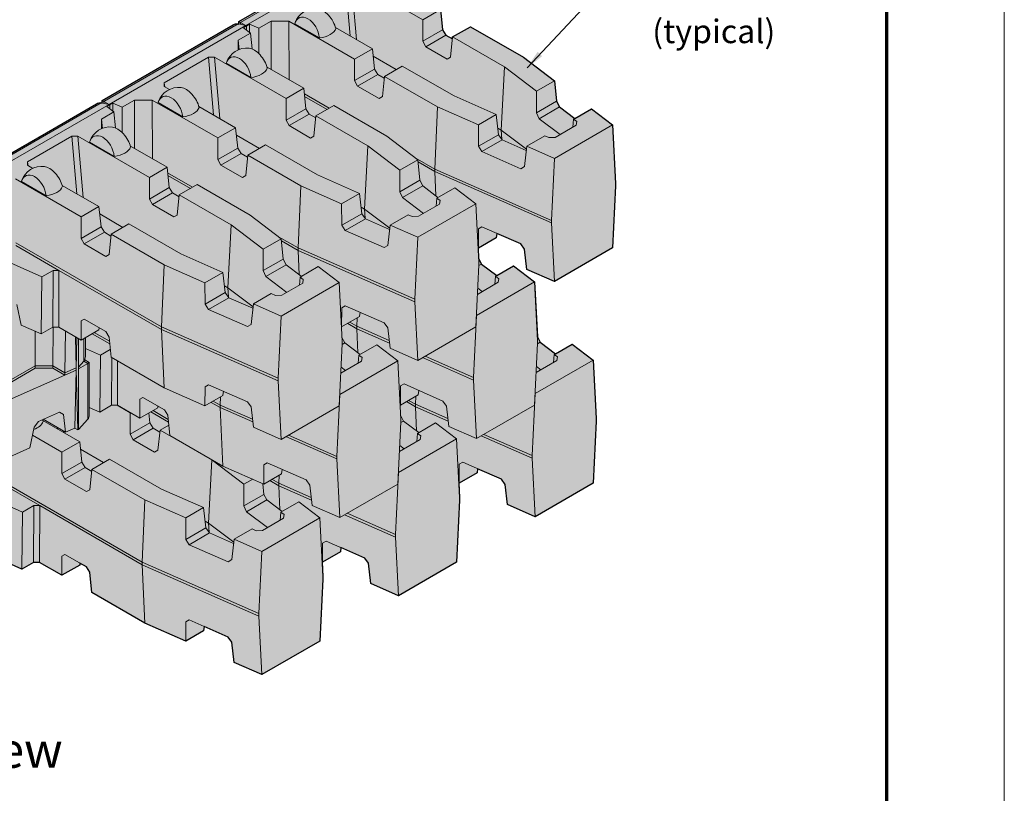
# Model space of a CAD drawing. Units: inches. Extents: x 2662 to 3642, y 9 to 625.
# Drawn here: x 3407 to 3642, y 347 to 532 of the extents above; entities that cross this region are included whole.
import ezdxf

# ---------------------------------------------------------------- set-up
doc = ezdxf.new("R2010")
doc.units = ezdxf.units.IN
doc.header["$MEASUREMENT"] = 0
doc.layers.add('Notes', color=7, linetype='Continuous', lineweight=20)
doc.layers.add('RR Block', color=7, linetype='Continuous', lineweight=20)
doc.layers.add('Page Boundary', color=4, linetype='Continuous', plot=False)
doc.layers.add('Shading Boundary', color=1, linetype='Continuous', plot=False)
doc.layers.add('Shading', color=7, linetype='Continuous')
doc.layers.add('Titleblock', color=7, linetype='Continuous')
doc.styles.add('Arial', font='arial.ttf')
doc.styles.get("Standard").update_dxf_attribs({"font": 'arial.ttf'})
doc.dimstyles.get("Standard").update_dxf_attribs({"dimtxt": 0.18, "dimasz": 0.18, "dimexe": 0.18, "dimexo": 0.0625, "dimgap": 0.09, "dimtad": 0, "dimtih": 1, "dimtoh": 1, "dimdec": 4, "dimzin": 0, "dimdsep": 46, "dimtxsty": 'Standard', "dimcen": 0.09, "dimadec": 0, "dimazin": 0, "dimtfac": 1, "dimtdec": 4, "dimtofl": 0, "dimtmove": 0, "dimatfit": 3, "dimfxl": 1, "dimtolj": 1, "dimtzin": 0, "dimarcsym": 0})

msp = doc.modelspace()

# ---------------------------------------------------------------- hatches: boundary and pattern name
at = {"layer": 'Shading', "true_color": 0xc5c7c9}
h = msp.add_hatch(color=9, dxfattribs=at)
edge = h.paths.add_edge_path()
edge.add_line((3249.49, 515.15), (3254.52, 518.96))
edge.add_line((3254.52, 518.96), (3258.52, 516.65))
edge.add_line((3258.52, 516.65), (3262.16, 519.42))
edge.add_line((3262.16, 519.42), (3262.86, 520.76))
edge.add_line((3262.86, 520.76), (3263.32, 525.63))
edge.add_line((3263.32, 525.63), (3270.74, 531.25))
edge.add_line((3270.74, 531.25), (3283.39, 538.56))
edge.add_line((3283.39, 538.56), (3287.63, 536.11))
edge.add_line((3287.63, 536.11), (3287.68, 535.64))
edge.add_line((3287.68, 535.64), (3289.24, 536.55))
edge.add_line((3289.24, 536.55), (3290.04, 537.83))
edge.add_line((3290.04, 537.83), (3290.53, 542.68))
edge.add_line((3290.53, 542.68), (3299.3, 547.75))
edge.add_arc((3306.16, 545.74), 7.15, 117.3342, 163.668, ccw=False)
edge.add_line((3302.88, 552.09), (3303.24, 555.89))
edge.add_line((3303.24, 555.89), (3304.17, 556.59))
edge.add_line((3304.17, 556.59), (3304.19, 557.56))
edge.add_line((3304.19, 557.56), (3304.37, 557.66))
edge.add_line((3304.37, 557.66), (3306.23, 558.07))
edge.add_arc((3306.48, 556.45), 1.64, 56.9909, 98.5608, ccw=False)
edge.add_line((3307.37, 557.83), (3338.63, 539.78))
edge.add_line((3338.63, 539.78), (3338.63, 539.2))
edge.add_line((3338.63, 539.2), (3338.85, 539.24))
edge.add_arc((3339.09, 537.62), 1.64, 56.9909, 98.5608, ccw=False)
edge.add_line((3339.99, 539), (3371.24, 520.95))
edge.add_line((3371.24, 520.95), (3371.24, 520.36))
edge.add_line((3371.24, 520.36), (3371.46, 520.41))
edge.add_arc((3371.71, 518.79), 1.64, 56.9909, 98.5608, ccw=False)
edge.add_line((3372.6, 520.17), (3403.86, 502.12))
edge.add_line((3403.86, 502.12), (3403.86, 499.53))
edge.add_line((3403.86, 499.53), (3425.3, 511.91))
edge.add_arc((3426.2, 510.54), 1.64, 81.4392, 123.0091, ccw=False)
edge.add_line((3426.44, 512.16), (3426.66, 512.11))
edge.add_line((3426.66, 512.11), (3426.66, 512.7))
edge.add_line((3426.66, 512.7), (3457.92, 530.74))
edge.add_arc((3458.81, 529.37), 1.64, 81.4392, 123.0091, ccw=False)
edge.add_line((3459.06, 530.99), (3459.28, 530.94))
edge.add_line((3459.28, 530.94), (3459.28, 531.53))
edge.add_line((3459.28, 531.53), (3490.53, 549.57))
edge.add_arc((3491.43, 548.2), 1.64, 81.4392, 123.0091, ccw=False)
edge.add_line((3491.67, 549.82), (3493.54, 549.41))
edge.add_line((3493.54, 549.41), (3493.72, 549.3))
edge.add_line((3493.72, 549.3), (3493.74, 548.33))
edge.add_line((3493.74, 548.33), (3494.66, 547.63))
edge.add_line((3494.66, 547.63), (3495.02, 543.83))
edge.add_arc((3491.74, 537.48), 7.15, 16.332, 62.6658, ccw=False)
edge.add_line((3498.6, 539.49), (3507.37, 534.43))
edge.add_line((3507.37, 534.43), (3507.87, 529.57))
edge.add_line((3507.87, 529.57), (3508.66, 528.29))
edge.add_line((3508.66, 528.29), (3510.23, 527.39))
edge.add_line((3510.23, 527.39), (3510.27, 527.85))
edge.add_line((3510.27, 527.85), (3514.52, 530.3))
edge.add_line((3514.52, 530.3), (3527.16, 523))
edge.add_line((3527.16, 523), (3534.58, 517.38))
edge.add_line((3534.58, 517.38), (3535.05, 512.5))
edge.add_line((3535.05, 512.5), (3535.74, 511.16))
edge.add_line((3535.74, 511.16), (3539.39, 508.4))
edge.add_line((3539.39, 508.4), (3543.38, 510.71))
edge.add_line((3543.38, 510.71), (3548.42, 506.89))
edge.add_line((3548.42, 506.89), (3549.13, 492.91))
edge.add_line((3549.13, 492.91), (3549.13, 492.3))
edge.add_line((3549.13, 492.3), (3548.42, 477.5))
edge.add_line((3548.42, 477.5), (3534.56, 469.5))
edge.add_line((3534.56, 469.5), (3527.95, 472.4))
edge.add_line((3527.95, 472.4), (3527.42, 477.24))
edge.add_line((3527.42, 477.24), (3526.52, 478.46))
edge.add_line((3526.52, 478.46), (3520.79, 480.98))
edge.add_line((3520.79, 480.98), (3520.68, 479.96))
edge.add_line((3520.68, 479.96), (3516.4, 477.48))
edge.add_line((3516.4, 477.48), (3516.34, 477.51))
edge.add_line((3516.34, 477.51), (3516.47, 474.96))
edge.add_line((3516.47, 474.96), (3517.13, 473.68))
edge.add_line((3517.13, 473.68), (3520.78, 470.92))
edge.add_line((3520.78, 470.92), (3524.78, 473.23))
edge.add_line((3524.78, 473.23), (3529.81, 469.41))
edge.add_line((3529.81, 469.41), (3530.48, 456.3))
edge.add_line((3530.48, 456.3), (3531.14, 455.03))
edge.add_line((3531.14, 455.03), (3534.79, 452.27))
edge.add_line((3534.79, 452.27), (3538.79, 454.57))
edge.add_line((3538.79, 454.57), (3543.82, 450.76))
edge.add_line((3543.82, 450.76), (3544.54, 436.78))
edge.add_line((3544.54, 436.78), (3544.54, 436.17))
edge.add_line((3544.54, 436.17), (3543.82, 421.36))
edge.add_line((3543.82, 421.36), (3529.96, 413.36))
edge.add_line((3529.96, 413.36), (3523.35, 416.27))
edge.add_line((3523.35, 416.27), (3522.82, 421.1))
edge.add_line((3522.82, 421.1), (3521.92, 422.33))
edge.add_line((3521.92, 422.33), (3516.2, 424.84))
edge.add_line((3516.2, 424.84), (3516.08, 423.82))
edge.add_line((3516.08, 423.82), (3511.8, 421.35))
edge.add_line((3511.8, 421.35), (3511.75, 421.37))
edge.add_line((3511.75, 421.37), (3511.92, 417.95))
edge.add_line((3511.92, 417.95), (3511.92, 417.34))
edge.add_line((3511.92, 417.34), (3511.21, 402.53))
edge.add_line((3511.21, 402.53), (3497.35, 394.53))
edge.add_line((3497.35, 394.53), (3490.74, 397.44))
edge.add_line((3490.74, 397.44), (3490.21, 402.27))
edge.add_line((3490.21, 402.27), (3489.31, 403.49))
edge.add_line((3489.31, 403.49), (3483.58, 406.01))
edge.add_line((3483.58, 406.01), (3483.47, 404.99))
edge.add_line((3483.47, 404.99), (3479.19, 402.52))
edge.add_line((3479.19, 402.52), (3479.13, 402.54))
edge.add_line((3479.13, 402.54), (3479.31, 399.12))
edge.add_line((3479.31, 399.12), (3479.31, 398.51))
edge.add_line((3479.31, 398.51), (3478.59, 383.7))
edge.add_line((3478.59, 383.7), (3464.73, 375.7))
edge.add_line((3464.73, 375.7), (3458.12, 378.61))
edge.add_line((3458.12, 378.61), (3457.59, 383.44))
edge.add_line((3457.59, 383.44), (3456.69, 384.66))
edge.add_line((3456.69, 384.66), (3450.97, 387.18))
edge.add_line((3450.97, 387.18), (3450.85, 386.16))
edge.add_line((3450.85, 386.16), (3446.57, 383.69))
edge.add_line((3446.57, 383.69), (3436.83, 387.97))
edge.add_line((3436.83, 387.97), (3424.19, 395.27))
edge.add_line((3424.19, 395.27), (3423.69, 400.13))
edge.add_line((3423.69, 400.13), (3422.89, 401.41))
edge.add_line((3422.89, 401.41), (3421.33, 402.31))
edge.add_line((3421.33, 402.31), (3421.28, 401.85))
edge.add_line((3421.28, 401.85), (3417.04, 399.4))
edge.add_line((3417.04, 399.4), (3411.69, 402.49))
edge.add_line((3411.69, 402.49), (3410.28, 402.49))
edge.add_line((3410.28, 402.49), (3407.49, 400.88))
edge.add_line((3407.49, 400.88), (3402.7, 402.99))
edge.add_line((3402.7, 402.99), (3401.69, 407.91))
edge.add_line((3401.69, 407.91), (3400.66, 409.31))
edge.add_line((3400.66, 409.31), (3399.5, 409.82))
edge.add_line((3399.5, 409.82), (3394.17, 406.74))
edge.add_line((3394.17, 406.74), (3391.99, 407.7))
edge.add_line((3391.99, 407.7), (3391.27, 407.28))
edge.add_line((3391.27, 407.28), (3391.1, 407.39))
edge.add_line((3391.1, 407.39), (3388.86, 409.82))
edge.add_line((3388.86, 409.82), (3388.51, 410.93))
edge.add_line((3388.51, 410.93), (3388.51, 412.97))
edge.add_line((3388.51, 412.97), (3385.82, 411.79))
edge.add_line((3385.82, 411.79), (3383.03, 413.39))
edge.add_line((3383.03, 413.39), (3381.62, 413.39))
edge.add_line((3381.62, 413.39), (3376.27, 410.31))
edge.add_line((3376.27, 410.31), (3372.03, 412.76))
edge.add_line((3372.03, 412.76), (3371.98, 413.22))
edge.add_line((3371.98, 413.22), (3370.41, 412.32))
edge.add_line((3370.41, 412.32), (3369.62, 411.04))
edge.add_line((3369.62, 411.04), (3369.12, 406.18))
edge.add_line((3369.12, 406.18), (3356.48, 398.88))
edge.add_line((3356.48, 398.88), (3346.74, 394.6))
edge.add_line((3346.74, 394.6), (3342.45, 397.07))
edge.add_line((3342.45, 397.07), (3342.34, 398.09))
edge.add_line((3342.34, 398.09), (3336.61, 395.57))
edge.add_line((3336.61, 395.57), (3335.72, 394.35))
edge.add_line((3335.72, 394.35), (3335.18, 389.52))
edge.add_line((3335.18, 389.52), (3328.57, 386.61))
edge.add_line((3328.57, 386.61), (3314.72, 394.61))
edge.add_line((3314.72, 394.61), (3314, 409.41))
edge.add_line((3314, 409.41), (3314, 410.03))
edge.add_line((3314, 410.03), (3314.18, 413.45))
edge.add_line((3314.18, 413.45), (3314.12, 413.43))
edge.add_line((3314.12, 413.43), (3309.84, 415.9))
edge.add_line((3309.84, 415.9), (3309.73, 416.92))
edge.add_line((3309.73, 416.92), (3304, 414.4))
edge.add_line((3304, 414.4), (3303.1, 413.18))
edge.add_line((3303.1, 413.18), (3302.57, 408.35))
edge.add_line((3302.57, 408.35), (3295.96, 405.44))
edge.add_line((3295.96, 405.44), (3282.1, 413.44))
edge.add_line((3282.1, 413.44), (3281.39, 428.24))
edge.add_line((3281.39, 428.24), (3281.39, 428.86))
edge.add_line((3281.39, 428.86), (3281.56, 432.28))
edge.add_line((3281.56, 432.28), (3281.51, 432.26))
edge.add_line((3281.51, 432.26), (3277.22, 434.73))
edge.add_line((3277.22, 434.73), (3277.11, 435.75))
edge.add_line((3277.11, 435.75), (3271.38, 433.23))
edge.add_line((3271.38, 433.23), (3270.49, 432.01))
edge.add_line((3270.49, 432.01), (3269.95, 427.18))
edge.add_line((3269.95, 427.18), (3263.34, 424.27))
edge.add_line((3263.34, 424.27), (3249.49, 432.27))
edge.add_line((3249.49, 432.27), (3248.77, 447.07))
edge.add_line((3248.77, 447.07), (3248.77, 447.69))
edge.add_line((3248.77, 447.69), (3249.49, 461.67))
edge.add_line((3249.49, 461.67), (3254.52, 465.48))
edge.add_line((3254.52, 465.48), (3258.52, 463.17))
edge.add_line((3258.52, 463.17), (3262.16, 465.94))
edge.add_line((3262.16, 465.94), (3262.86, 467.28))
edge.add_line((3262.86, 467.28), (3263.32, 472.15))
edge.add_line((3263.32, 472.15), (3268.18, 475.83))
edge.add_line((3268.18, 475.83), (3268.27, 477.56))
edge.add_line((3268.27, 477.56), (3273.3, 481.38))
edge.add_line((3273.3, 481.38), (3275.14, 480.32))
edge.add_line((3275.14, 480.32), (3281.47, 483.97))
edge.add_line((3281.47, 483.97), (3281.56, 485.76))
edge.add_line((3281.56, 485.76), (3281.51, 485.74))
edge.add_line((3281.51, 485.74), (3277.22, 488.21))
edge.add_line((3277.22, 488.21), (3277.11, 489.23))
edge.add_line((3277.11, 489.23), (3271.38, 486.71))
edge.add_line((3271.38, 486.71), (3270.49, 485.49))
edge.add_line((3270.49, 485.49), (3269.95, 480.66))
edge.add_line((3269.95, 480.66), (3263.34, 477.75))
edge.add_line((3263.34, 477.75), (3249.49, 485.75))
edge.add_line((3249.49, 485.75), (3248.77, 500.55))
edge.add_line((3248.77, 500.55), (3248.77, 501.17))
edge.add_line((3248.77, 501.17), (3249.49, 515.15))

# ---------------------------------------------------------------- linework, layer by layer
at = {"layer": 'Page Boundary', "color": 4, "lineweight": 0}
msp.add_lwpolyline([(3165.87, 9.36), (3641.89, 9.36), (3641.89, 625.38), (3165.87, 625.38)], close=True, dxfattribs=at)
at = {"layer": 'RR Block', "color": 0, "linetype": 'Continuous', "extrusion": (2.22045e-16, 0.816497, 0.57735)}
for p, q in [((3459.63, 531.32), (3491.67, 549.82)), ((3490.53, 549.57), (3459.28, 531.53)), ((3460.92, 530.58), (3493.54, 549.41)), ((3484.63, 541.84), (3485.81, 528.1)), ((3486.05, 541.84), (3503.13, 531.98)), ((3487.31, 527.23), (3486.05, 541.84)), ((3503.13, 531.98), (3507.37, 534.43)), ((3507.37, 534.43), (3507.87, 529.57)), ((3427.02, 512.49), (3459.06, 530.99)), ((3460.92, 530.58), (3459.06, 530.99)), ((3459.28, 531.53), (3459.63, 531.32)), ((3459.28, 531.53), (3459.28, 530.94)), ((3459.63, 530.86), (3459.63, 531.32)), ((3460.92, 530.58), (3459.63, 531.32)), ((3463.99, 529.93), (3466.95, 531.63)), ((3471.2, 531.63), (3466.95, 531.63)), ((3466.95, 531.63), (3466.99, 520.08)), ((3486.87, 522.59), (3471.2, 531.63)), ((3471.25, 517.62), (3471.2, 531.63)), ((3472.6, 531.02), (3478.49, 527.62)), ((3503.15, 526.85), (3503.13, 531.98)), ((3457.92, 530.74), (3426.66, 512.7)), ((3428.31, 511.74), (3460.92, 530.58)), ((3459.09, 527.1), (3462.05, 528.8)), ((3461.1, 530.47), (3460.39, 530.06)), ((3462.05, 528.8), (3460.39, 530.06)), ((3461.1, 530.47), (3460.92, 530.58)), ((3461.1, 530.47), (3460.92, 530.58)), ((3461.1, 530.47), (3461.81, 530.89)), ((3461.12, 529.5), (3461.1, 530.47)), ((3461.12, 529.5), (3461.1, 530.47)), ((3461.81, 530.89), (3461.77, 529.01)), ((3461.81, 530.89), (3463.99, 529.93)), ((3462.05, 528.8), (3462.41, 525)), ((3464.06, 523.85), (3463.99, 529.93)), ((3491.11, 525.04), (3482.34, 530.1)), ((3507.87, 529.57), (3503.15, 526.85)), ((3508.66, 528.29), (3507.87, 529.57)), ((3514.52, 530.3), (3510.27, 527.85)), ((3527.16, 523), (3514.52, 530.3)), ((3459.09, 527.1), (3459.09, 524.78)), ((3459.32, 524.88), (3459.09, 527.1)), ((3503.15, 526.85), (3503.86, 525.52)), ((3503.86, 525.52), (3508.66, 528.29)), ((3508.66, 528.29), (3510.23, 527.39)), ((3510.27, 527.85), (3509.78, 523.02)), ((3510.27, 527.85), (3522.64, 520.72)), ((3486.87, 522.59), (3491.11, 525.04)), ((3491.11, 525.04), (3491.6, 520.18)), ((3503.86, 525.52), (3508.98, 522.56)), ((3441.41, 516.89), (3452.01, 523.01)), ((3453.44, 523.01), (3452.01, 523.01)), ((3452.01, 523.01), (3453.2, 509.27)), ((3453.44, 523.01), (3470.51, 513.15)), ((3454.7, 508.4), (3453.44, 523.01)), ((3456.24, 521.58), (3462.14, 518.18)), ((3486.88, 517.46), (3486.87, 522.59)), ((3491.29, 523.28), (3496.82, 520.09)), ((3508.98, 522.56), (3509.78, 523.02)), ((3534.58, 517.38), (3527.16, 523)), ((3465.98, 520.66), (3474.76, 515.6)), ((3491.6, 520.18), (3486.88, 517.46)), ((3492.4, 518.9), (3491.6, 520.18)), ((3498.25, 520.91), (3494.01, 518.46)), ((3510.62, 513.78), (3498.25, 520.91)), ((3522.64, 520.72), (3521.86, 505.63)), ((3522.64, 520.72), (3530.3, 514.91)), ((3441.41, 516.89), (3441.42, 516.07)), ((3441.58, 515.97), (3441.41, 516.89)), ((3486.88, 517.46), (3487.59, 516.13)), ((3487.59, 516.13), (3492.4, 518.9)), ((3493.96, 518), (3492.4, 518.9)), ((3494.01, 518.46), (3493.52, 513.63)), ((3493.89, 518.04), (3493.97, 518.09)), ((3494.01, 518.46), (3506.66, 511.16)), ((3530.3, 514.91), (3534.58, 517.38)), ((3534.58, 517.38), (3535.05, 512.5)), ((3442.69, 515.33), (3441.42, 516.07)), ((3470.51, 513.15), (3474.76, 515.6)), ((3474.76, 515.6), (3475.25, 510.74)), ((3492.72, 513.17), (3487.59, 516.13)), ((3530.28, 509.75), (3530.3, 514.91)), ((3394.4, 493.66), (3426.44, 512.16)), ((3428.31, 511.74), (3426.44, 512.16)), ((3426.66, 512.7), (3427.02, 512.49)), ((3426.66, 512.7), (3426.66, 512.11)), ((3427.02, 512.03), (3427.02, 512.49)), ((3428.31, 511.74), (3427.02, 512.49)), ((3431.38, 511.1), (3434.34, 512.8)), ((3438.59, 512.8), (3434.34, 512.8)), ((3434.34, 512.8), (3434.38, 501.25)), ((3454.25, 503.76), (3438.59, 512.8)), ((3438.64, 498.79), (3438.59, 512.8)), ((3439.98, 512.19), (3445.87, 508.79)), ((3470.53, 508.02), (3470.51, 513.15)), ((3480.84, 510.86), (3474.89, 514.3)), ((3480.31, 510.55), (3474.95, 513.65)), ((3492.72, 513.17), (3493.52, 513.63)), ((3520.68, 509.35), (3510.62, 513.78)), ((3535.05, 512.5), (3530.28, 509.75)), ((3535.74, 511.16), (3535.05, 512.5)), ((3425.3, 511.91), (3394.05, 493.87)), ((3395.69, 492.91), (3428.31, 511.74)), ((3426.48, 508.26), (3429.43, 509.97)), ((3428.49, 511.64), (3427.77, 511.23)), ((3429.43, 509.97), (3427.77, 511.23)), ((3428.49, 511.64), (3428.31, 511.74)), ((3428.49, 511.64), (3428.31, 511.74)), ((3428.49, 511.64), (3429.2, 512.05)), ((3428.51, 510.67), (3428.49, 511.64)), ((3428.51, 510.67), (3428.49, 511.64)), ((3429.2, 512.05), (3429.16, 510.18)), ((3429.2, 512.05), (3431.38, 511.1)), ((3429.43, 509.97), (3429.79, 506.17)), ((3431.44, 505.02), (3431.38, 511.1)), ((3458.49, 506.21), (3449.72, 511.27)), ((3475.25, 510.74), (3470.53, 508.02)), ((3476.05, 509.46), (3475.25, 510.74)), ((3481.9, 511.47), (3477.66, 509.02)), ((3494.55, 504.17), (3481.9, 511.47)), ((3506.66, 511.16), (3506, 496.33)), ((3506.66, 511.16), (3516.4, 506.88)), ((3530.89, 508.36), (3535.74, 511.16)), ((3535.74, 511.16), (3539.39, 508.4)), ((3543.38, 510.71), (3539.1, 508.24)), ((3548.42, 506.89), (3543.38, 510.71)), ((3426.48, 508.26), (3426.48, 505.95)), ((3426.7, 506.05), (3426.48, 508.26)), ((3470.53, 508.02), (3471.24, 506.69)), ((3471.24, 506.69), (3476.05, 509.46)), ((3476.05, 509.46), (3477.61, 508.56)), ((3477.66, 509.02), (3477.16, 504.19)), ((3477.66, 509.02), (3490.02, 501.89)), ((3516.4, 506.88), (3520.68, 509.35)), ((3520.68, 509.35), (3521.21, 504.51)), ((3530.28, 509.75), (3530.89, 508.36)), ((3535.9, 504.57), (3530.89, 508.36)), ((3539.1, 508.24), (3538.92, 506.3)), ((3539.1, 508.24), (3539.86, 507.66)), ((3539.76, 506.79), (3539.86, 507.66)), ((3539.86, 507.66), (3539.76, 506.79)), ((3454.25, 503.76), (3458.49, 506.21)), ((3458.49, 506.21), (3458.99, 501.35)), ((3471.24, 506.69), (3476.37, 503.73)), ((3516.45, 501.77), (3516.4, 506.88)), ((3521.04, 506.11), (3521.86, 505.63)), ((3521.86, 505.63), (3527.87, 501.08)), ((3521.86, 505.63), (3521.98, 503.47)), ((3534.56, 498.89), (3548.42, 506.89)), ((3539.76, 506.79), (3534.73, 503.89)), ((3549.13, 492.91), (3548.42, 506.89)), ((3408.8, 498.06), (3419.4, 504.18)), ((3420.82, 504.17), (3419.4, 504.18)), ((3419.4, 504.18), (3420.58, 490.44)), ((3420.82, 504.17), (3437.9, 494.32)), ((3422.08, 489.57), (3420.82, 504.17)), ((3423.63, 502.75), (3429.52, 499.35)), ((3454.27, 498.63), (3454.25, 503.76)), ((3458.67, 504.45), (3464.21, 501.26)), ((3476.37, 503.73), (3477.16, 504.19)), ((3501.97, 498.55), (3494.55, 504.17)), ((3521.21, 504.51), (3516.45, 501.77)), ((3517.26, 500.49), (3522.11, 503.29)), ((3522.11, 503.29), (3521.21, 504.51)), ((3522.11, 503.29), (3527.84, 500.77)), ((3532.23, 504.27), (3527.95, 501.8)), ((3533.23, 503.83), (3532.23, 504.27)), ((3533.23, 503.83), (3534.73, 503.89)), ((3433.37, 501.83), (3442.14, 496.77)), ((3458.99, 501.35), (3454.27, 498.63)), ((3459.78, 500.07), (3458.99, 501.35)), ((3465.64, 502.08), (3461.4, 499.63)), ((3478, 494.95), (3465.64, 502.08)), ((3490.02, 501.89), (3489.25, 486.8)), ((3490.02, 501.89), (3497.69, 496.07)), ((3516.45, 501.77), (3517.26, 500.49)), ((3526.52, 496.42), (3517.26, 500.49)), ((3527.95, 501.8), (3527.42, 496.94)), ((3527.95, 501.8), (3534.56, 498.89)), ((3408.8, 498.06), (3408.8, 497.24)), ((3408.96, 497.14), (3408.8, 498.06)), ((3454.27, 498.63), (3454.98, 497.3)), ((3454.98, 497.3), (3459.78, 500.07)), ((3461.35, 499.17), (3459.78, 500.07)), ((3461.4, 499.63), (3460.9, 494.8)), ((3461.28, 499.21), (3461.36, 499.26)), ((3461.4, 499.63), (3474.04, 492.33)), ((3497.69, 496.07), (3501.97, 498.55)), ((3506, 496.33), (3501.33, 499.03)), ((3501.97, 498.55), (3502.43, 493.67)), ((3533.85, 484.09), (3534.56, 498.89)), ((3410.08, 496.5), (3408.8, 497.24)), ((3437.9, 494.32), (3442.14, 496.77)), ((3442.14, 496.77), (3442.64, 491.91)), ((3460.11, 494.34), (3454.98, 497.3)), ((3497.67, 490.92), (3497.69, 496.07)), ((3506, 495.72), (3502.02, 498.02)), ((3533.85, 484.09), (3506, 496.33)), ((3506, 496.33), (3506, 495.72)), ((3533.85, 483.47), (3506, 495.72)), ((3506, 495.72), (3506.27, 489.95)), ((3526.52, 496.42), (3527.42, 496.94)), ((3421.64, 484.93), (3405.97, 493.97)), ((3407.37, 493.36), (3413.26, 489.96)), ((3437.92, 489.19), (3437.9, 494.32)), ((3448.23, 492.03), (3442.27, 495.47)), ((3447.7, 491.72), (3442.34, 494.82)), ((3460.11, 494.34), (3460.9, 494.8)), ((3488.06, 490.52), (3478, 494.95)), ((3502.43, 493.67), (3497.67, 490.92)), ((3503.13, 492.33), (3502.43, 493.67)), ((3425.88, 487.38), (3417.11, 492.44)), ((3442.64, 491.91), (3437.92, 489.19)), ((3443.43, 490.63), (3442.64, 491.91)), ((3449.29, 492.64), (3445.04, 490.19)), ((3461.93, 485.34), (3449.29, 492.64)), ((3474.04, 492.33), (3473.38, 477.5)), ((3474.04, 492.33), (3483.78, 488.05)), ((3498.28, 489.53), (3503.13, 492.33)), ((3503.13, 492.33), (3506.77, 489.57)), ((3510.77, 491.88), (3506.49, 489.41)), ((3515.8, 488.06), (3510.77, 491.88)), ((3548.42, 477.5), (3549.13, 492.3)), ((3549.13, 492.3), (3549.13, 492.91)), ((3437.92, 489.19), (3438.63, 487.86)), ((3438.63, 487.86), (3443.43, 490.63)), ((3443.43, 490.63), (3445, 489.73)), ((3445.04, 490.19), (3444.55, 485.36)), ((3445.04, 490.19), (3457.4, 483.05)), ((3483.78, 488.05), (3488.06, 490.52)), ((3488.06, 490.52), (3488.6, 485.68)), ((3497.67, 490.92), (3498.28, 489.53)), ((3503.29, 485.73), (3498.28, 489.53)), ((3506.49, 489.41), (3506.3, 487.47)), ((3506.49, 489.41), (3507.25, 488.83)), ((3507.25, 488.83), (3507.14, 487.96)), ((3507.15, 487.96), (3507.25, 488.83)), ((3421.64, 484.93), (3425.88, 487.38)), ((3425.88, 487.38), (3426.37, 482.52)), ((3438.63, 487.86), (3443.75, 484.9)), ((3483.83, 482.93), (3483.78, 488.05)), ((3488.42, 487.28), (3489.25, 486.8)), ((3489.25, 486.8), (3495.26, 482.25)), ((3489.25, 486.8), (3489.37, 484.64)), ((3501.94, 480.06), (3515.8, 488.06)), ((3507.15, 487.96), (3502.12, 485.06)), ((3516.52, 474.08), (3515.8, 488.06)), ((3421.65, 479.8), (3421.64, 484.93)), ((3426.06, 485.62), (3431.59, 482.43)), ((3443.75, 484.9), (3444.55, 485.36)), ((3469.35, 479.72), (3461.93, 485.34)), ((3488.6, 485.68), (3483.83, 482.93)), ((3484.65, 481.66), (3489.49, 484.46)), ((3489.49, 484.46), (3488.6, 485.68)), ((3489.49, 484.46), (3495.22, 481.94)), ((3499.62, 485.44), (3495.34, 482.97)), ((3500.61, 485), (3499.62, 485.44)), ((3500.61, 485), (3502.12, 485.06)), ((3533.85, 483.47), (3533.85, 484.09)), ((3426.37, 482.52), (3421.65, 479.8)), ((3427.17, 481.24), (3426.37, 482.52)), ((3433.02, 483.25), (3428.78, 480.8)), ((3445.39, 476.12), (3433.02, 483.25)), ((3457.4, 483.05), (3456.63, 467.97)), ((3457.4, 483.05), (3465.07, 477.24)), ((3483.83, 482.93), (3484.65, 481.66)), ((3493.91, 477.59), (3484.65, 481.66)), ((3495.34, 482.97), (3494.8, 478.11)), ((3495.34, 482.97), (3501.94, 480.06)), ((3516.4, 477.48), (3516.45, 482.06)), ((3517.26, 482.53), (3516.45, 482.06)), ((3517.26, 482.53), (3526.52, 478.46)), ((3534.56, 469.5), (3533.85, 483.47)), ((3421.65, 479.8), (3422.36, 478.47)), ((3422.36, 478.47), (3427.17, 481.24)), ((3428.73, 480.34), (3427.17, 481.24)), ((3428.78, 480.8), (3428.29, 475.97)), ((3428.66, 480.38), (3428.74, 480.43)), ((3428.78, 480.8), (3441.43, 473.5)), ((3465.07, 477.24), (3469.35, 479.72)), ((3473.38, 477.5), (3468.71, 480.2)), ((3469.35, 479.72), (3469.82, 474.84)), ((3501.23, 465.26), (3501.94, 480.06)), ((3520.68, 479.96), (3516.4, 477.48)), ((3520.79, 480.98), (3520.68, 479.96)), ((3440.77, 458.67), (3406.03, 478.73)), ((3416.34, 472.16), (3406.03, 478.12)), ((3427.49, 475.51), (3422.36, 478.47)), ((3465.05, 472.09), (3465.07, 477.24)), ((3473.38, 476.89), (3469.4, 479.19)), ((3501.23, 465.26), (3473.38, 477.5)), ((3473.38, 477.5), (3473.38, 476.89)), ((3501.23, 464.64), (3473.38, 476.89)), ((3473.38, 476.89), (3473.66, 471.12)), ((3493.91, 477.59), (3494.8, 478.11)), ((3516.4, 477.48), (3516.34, 477.51)), ((3527.42, 477.24), (3526.52, 478.46)), ((3527.42, 477.24), (3527.95, 472.4)), ((3548.42, 477.5), (3534.56, 469.5)), ((3412.24, 470.61), (3398.92, 476.47)), ((3427.49, 475.51), (3428.29, 475.97)), ((3455.45, 471.69), (3445.39, 476.12)), ((3469.82, 474.84), (3465.05, 472.09)), ((3470.51, 473.5), (3469.82, 474.84)), ((3517.13, 473.68), (3516.47, 474.96)), ((3441.43, 473.5), (3440.77, 458.67)), ((3441.43, 473.5), (3451.17, 469.22)), ((3465.66, 470.7), (3470.51, 473.5)), ((3470.51, 473.5), (3474.16, 470.74)), ((3478.15, 473.05), (3473.87, 470.57)), ((3483.19, 469.23), (3478.15, 473.05)), ((3515.8, 458.67), (3516.52, 473.47)), ((3516.51, 473.32), (3517.13, 473.68)), ((3516.52, 473.47), (3516.52, 474.08)), ((3517.13, 473.68), (3520.78, 470.92)), ((3524.78, 473.23), (3520.5, 470.75)), ((3529.81, 469.41), (3524.78, 473.23)), ((3534.56, 469.5), (3527.95, 472.4)), ((3412.09, 457.01), (3412.24, 470.61)), ((3414.93, 472.16), (3412.24, 470.61)), ((3414.93, 472.16), (3414.87, 458.62)), ((3416.34, 472.16), (3414.93, 472.16)), ((3416.29, 458.62), (3416.34, 472.16)), ((3440.77, 458.06), (3416.34, 472.16)), ((3451.17, 469.22), (3455.45, 471.69)), ((3455.45, 471.69), (3455.98, 466.85)), ((3465.05, 472.09), (3465.66, 470.7)), ((3470.67, 466.9), (3465.66, 470.7)), ((3473.87, 470.57), (3473.69, 468.64)), ((3473.87, 470.57), (3474.63, 470)), ((3474.53, 469.13), (3474.63, 470)), ((3474.63, 470), (3474.53, 469.13)), ((3520.5, 470.75), (3520.31, 468.82)), ((3520.5, 470.75), (3521.25, 470.18)), ((3521.15, 469.31), (3521.25, 470.18)), ((3521.25, 470.18), (3521.15, 469.31)), ((3451.22, 464.1), (3451.17, 469.22)), ((3455.81, 468.45), (3456.63, 467.97)), ((3456.63, 467.97), (3462.64, 463.42)), ((3456.63, 467.97), (3456.75, 465.81)), ((3469.33, 461.23), (3483.19, 469.23)), ((3474.53, 469.13), (3469.5, 466.23)), ((3483.9, 455.25), (3483.19, 469.23)), ((3515.95, 461.41), (3529.81, 469.41)), ((3521.15, 469.31), (3516.18, 466.44)), ((3517.3, 467.08), (3516.25, 467.88)), ((3530.53, 455.43), (3529.81, 469.41)), ((3455.98, 466.85), (3451.22, 464.1)), ((3452.03, 462.83), (3456.88, 465.63)), ((3456.88, 465.63), (3455.98, 466.85)), ((3456.88, 465.63), (3462.61, 463.11)), ((3467, 466.61), (3462.72, 464.14)), ((3468, 466.17), (3467, 466.61)), ((3468, 466.17), (3469.5, 466.23)), ((3501.23, 464.64), (3501.23, 465.26)), ((3406.28, 464.05), (3407.29, 459.12)), ((3451.22, 464.1), (3452.03, 462.83)), ((3461.29, 458.76), (3452.03, 462.83)), ((3462.72, 464.14), (3462.19, 459.28)), ((3462.72, 464.14), (3469.33, 461.23)), ((3483.78, 458.65), (3483.83, 463.23)), ((3484.65, 463.7), (3483.83, 463.23)), ((3484.65, 463.7), (3493.91, 459.63)), ((3501.94, 450.67), (3501.23, 464.64)), ((3422.36, 460.5), (3421.65, 460.09)), ((3422.36, 460.5), (3427.49, 457.54)), ((3468.62, 446.43), (3469.33, 461.23)), ((3488.06, 461.13), (3483.78, 458.65)), ((3487.48, 460.79), (3487.39, 458.85)), ((3488.18, 462.15), (3488.06, 461.13)), ((3515.24, 446.6), (3515.95, 461.41)), ((3515.94, 461.42), (3515.95, 461.41)), ((3412.09, 457.01), (3407.29, 459.12)), ((3414.87, 458.62), (3412.09, 457.01)), ((3414.87, 458.62), (3416.29, 458.62)), ((3414.91, 449.4), (3414.94, 458.62)), ((3421.64, 455.53), (3416.29, 458.62)), ((3421.64, 455.53), (3421.65, 460.09)), ((3425.93, 458.45), (3425.88, 457.98)), ((3468.62, 446.43), (3440.77, 458.67)), ((3440.77, 458.67), (3440.77, 458.06)), ((3461.29, 458.76), (3462.19, 459.28)), ((3483.78, 458.65), (3483.73, 458.68)), ((3487.39, 458.24), (3485.23, 459.49)), ((3487.39, 458.85), (3485.76, 459.8)), ((3495.13, 455.45), (3487.39, 458.85)), ((3487.39, 458.85), (3487.39, 458.24)), ((3495.2, 454.81), (3487.39, 458.24)), ((3487.39, 458.24), (3487.67, 452.47)), ((3494.8, 458.41), (3493.91, 459.63)), ((3494.8, 458.41), (3495.34, 453.57)), ((3515.8, 458.67), (3501.94, 450.67)), ((3410.69, 457.63), (3410.66, 449.4)), ((3417.87, 457.71), (3417.77, 447.75)), ((3420.42, 448.92), (3420.27, 456.33)), ((3420.46, 448.58), (3420.64, 456.11)), ((3420.99, 455.9), (3420.99, 449.09)), ((3425.88, 457.98), (3421.64, 455.53)), ((3422.29, 455.91), (3422.29, 450.5)), ((3422.64, 451.61), (3422.64, 456.12)), ((3428.46, 454.61), (3424.24, 457.04)), ((3428.39, 455.26), (3424.77, 457.35)), ((3428.29, 456.26), (3427.49, 457.54)), ((3428.29, 456.26), (3428.78, 451.41)), ((3468.62, 445.81), (3440.77, 458.06)), ((3440.77, 458.06), (3441.43, 444.11)), ((3484.52, 454.85), (3483.86, 456.13)), ((3531.14, 455.03), (3530.48, 456.3)), ((3426.25, 451.96), (3422.64, 453.54)), ((3483.19, 439.84), (3483.9, 454.64)), ((3483.9, 454.64), (3483.9, 455.25)), ((3483.9, 454.49), (3484.52, 454.85)), ((3484.52, 454.85), (3488.17, 452.09)), ((3492.16, 454.39), (3487.88, 451.92)), ((3497.2, 450.58), (3492.16, 454.39)), ((3501.94, 450.67), (3495.34, 453.57)), ((3529.81, 440.02), (3530.53, 454.82)), ((3530.52, 454.67), (3531.14, 455.03)), ((3530.53, 454.82), (3530.53, 455.43)), ((3531.14, 455.03), (3534.79, 452.27)), ((3538.79, 454.57), (3534.51, 452.1)), ((3543.82, 450.76), (3538.79, 454.57)), ((3426.1, 438.36), (3426.25, 451.96)), ((3428.59, 453.31), (3426.25, 451.96)), ((3441.43, 444.11), (3428.78, 451.41)), ((3428.93, 451.32), (3428.88, 439.97)), ((3487.88, 451.92), (3487.7, 449.99)), ((3487.88, 451.92), (3488.64, 451.35)), ((3488.54, 450.48), (3488.64, 451.35)), ((3488.64, 451.35), (3488.54, 450.48)), ((3515.24, 445.99), (3503.1, 451.33)), ((3515.24, 446.6), (3503.7, 451.68)), ((3534.51, 452.1), (3534.32, 450.17)), ((3534.51, 452.1), (3535.26, 451.53)), ((3535.16, 450.66), (3535.26, 451.53)), ((3535.26, 451.53), (3535.16, 450.66)), ((3410.66, 449.4), (3375.92, 429.34)), ((3400.34, 442.83), (3410.66, 448.79)), ((3414.91, 449.4), (3410.66, 449.4)), ((3410.66, 449.4), (3410.66, 449.4)), ((3410.66, 449.4), (3414.91, 449.4)), ((3410.66, 448.79), (3410.66, 449.4)), ((3414.91, 448.79), (3410.66, 448.79)), ((3414.91, 449.4), (3414.91, 449.4)), ((3417.77, 447.75), (3414.91, 449.4)), ((3414.91, 449.4), (3414.91, 448.79)), ((3414.91, 448.79), (3417.77, 447.14)), ((3420.42, 448.92), (3417.77, 447.75)), ((3420.42, 448.61), (3420.42, 448.92)), ((3420.99, 449.09), (3422.29, 450.5)), ((3423.23, 449.97), (3420.99, 448.68)), ((3420.99, 449.09), (3420.99, 448.68)), ((3422.29, 450.51), (3423.23, 449.97)), ((3422.49, 450.81), (3423.58, 450.18)), ((3423.23, 449.97), (3423.58, 450.18)), ((3423.23, 449.97), (3423.23, 436.62)), ((3423.58, 450.18), (3423.58, 437.73)), ((3430.3, 439.97), (3430.34, 450.51)), ((3483.34, 442.58), (3497.2, 450.58)), ((3488.54, 450.48), (3483.56, 447.61)), ((3484.68, 448.25), (3483.63, 449.05)), ((3497.91, 436.6), (3497.2, 450.58)), ((3529.96, 442.76), (3543.82, 450.76)), ((3535.16, 450.66), (3530.19, 447.78)), ((3531.31, 448.43), (3530.26, 449.23)), ((3544.54, 436.78), (3543.82, 450.76)), ((3417.77, 447.14), (3404.45, 441.28)), ((3420.42, 448.31), (3417.77, 447.14)), ((3417.77, 447.75), (3417.77, 447.14)), ((3420.1, 434.5), (3420.42, 448.31)), ((3420.42, 448.31), (3420.42, 448.61)), ((3420.46, 448.58), (3420.42, 448.61)), ((3420.82, 434.09), (3420.46, 448.58)), ((3420.99, 448.68), (3420.99, 434.19)), ((3468.62, 445.81), (3468.62, 446.43)), ((3515.24, 445.99), (3515.24, 446.6)), ((3451.17, 439.82), (3441.43, 444.11)), ((3451.17, 439.82), (3451.22, 444.4)), ((3452.03, 444.87), (3451.22, 444.4)), ((3452.03, 444.87), (3461.29, 440.8)), ((3469.33, 431.84), (3468.62, 445.81)), ((3497.79, 440), (3497.84, 444.58)), ((3498.66, 445.05), (3497.84, 444.58)), ((3498.66, 445.05), (3507.91, 440.98)), ((3515.95, 432.01), (3515.24, 445.99)), ((3436.37, 441.85), (3435.66, 441.44)), ((3436.37, 441.85), (3441.5, 438.89)), ((3455.45, 442.29), (3451.17, 439.82)), ((3454.86, 441.96), (3454.78, 440.02)), ((3455.56, 443.32), (3455.45, 442.29)), ((3482.63, 427.77), (3483.34, 442.58)), ((3483.32, 442.59), (3483.34, 442.58)), ((3502.07, 442.47), (3497.79, 440)), ((3501.49, 442.14), (3501.4, 440.2)), ((3502.19, 443.5), (3502.07, 442.47)), ((3529.25, 427.95), (3529.96, 442.76)), ((3529.95, 442.76), (3529.96, 442.76)), ((3426.1, 438.36), (3423.58, 439.47)), ((3428.88, 439.97), (3426.1, 438.36)), ((3428.88, 439.97), (3430.3, 439.97)), ((3430.21, 439.97), (3433.3, 438.18)), ((3435.65, 436.88), (3430.3, 439.97)), ((3435.65, 436.88), (3435.66, 441.44)), ((3439.89, 439.33), (3435.65, 436.88)), ((3439.94, 439.8), (3439.89, 439.33)), ((3454.78, 439.41), (3452.62, 440.66)), ((3454.78, 440.02), (3453.15, 440.96)), ((3462.51, 436.62), (3454.78, 440.02)), ((3454.78, 440.02), (3454.78, 439.41)), ((3462.58, 435.98), (3454.78, 439.41)), ((3454.78, 439.41), (3455.44, 425.46)), ((3462.19, 439.58), (3461.29, 440.8)), ((3462.19, 439.58), (3462.72, 434.74)), ((3483.19, 439.84), (3469.33, 431.84)), ((3497.79, 440), (3497.74, 440.03)), ((3501.4, 439.59), (3499.24, 440.84)), ((3501.4, 440.2), (3499.77, 441.14)), ((3509.14, 436.8), (3501.4, 440.2)), ((3501.4, 440.2), (3501.4, 439.59)), ((3509.21, 436.15), (3501.4, 439.59)), ((3501.4, 439.59), (3501.68, 433.81)), ((3508.81, 439.76), (3507.91, 440.98)), ((3508.81, 439.76), (3509.34, 434.92)), ((3529.81, 440.02), (3515.95, 432.01)), ((3411.43, 436.11), (3416.45, 438.32)), ((3416.45, 438.32), (3417.38, 437.79)), ((3417.38, 437.79), (3417.92, 433.54)), ((3433.3, 438.18), (3433.35, 438.21)), ((3433.32, 433.05), (3433.3, 438.18)), ((3437.8, 438.13), (3438.04, 435.78)), ((3442.47, 435.96), (3438.25, 438.39)), ((3442.4, 436.61), (3438.78, 438.69)), ((3442.3, 437.61), (3441.5, 438.89)), ((3442.3, 437.61), (3442.79, 432.76)), ((3498.53, 436.2), (3497.87, 437.47)), ((3409.39, 429.79), (3410.41, 434.72)), ((3410.41, 434.72), (3411.43, 436.11)), ((3421.28, 431.24), (3412.51, 436.31)), ((3417.92, 433.54), (3412.59, 436.62)), ((3415.95, 434.68), (3415.99, 434.3)), ((3420.99, 434.19), (3423.23, 436.62)), ((3438.04, 435.78), (3433.32, 433.05)), ((3438.84, 434.5), (3438.04, 435.78)), ((3442.54, 435.26), (3440.45, 434.06)), ((3469.33, 431.84), (3462.72, 434.74)), ((3497.2, 421.18), (3497.91, 435.99)), ((3497.9, 435.84), (3498.53, 436.2)), ((3497.91, 435.99), (3497.91, 436.6)), ((3498.53, 436.2), (3502.18, 433.44)), ((3506.17, 435.74), (3501.89, 433.27)), ((3511.21, 431.93), (3506.17, 435.74)), ((3515.95, 432.01), (3509.34, 434.92)), ((3543.82, 421.36), (3544.54, 436.17)), ((3544.54, 436.17), (3544.54, 436.78)), ((3417.04, 428.79), (3410.02, 432.85)), ((3417.49, 433.44), (3417.45, 433.81)), ((3420.1, 434.5), (3417.92, 433.54)), ((3420.82, 434.09), (3420.1, 434.5)), ((3420.82, 434.09), (3420.99, 434.19)), ((3433.32, 433.05), (3434.03, 431.72)), ((3434.03, 431.72), (3438.84, 434.5)), ((3438.84, 434.5), (3440.4, 433.59)), ((3440.45, 434.06), (3439.95, 429.22)), ((3440.45, 434.06), (3452.81, 426.92)), ((3455.44, 425.46), (3442.79, 432.76)), ((3482.63, 427.16), (3470.48, 432.5)), ((3482.63, 427.77), (3471.09, 432.85)), ((3501.89, 433.27), (3501.71, 431.34)), ((3501.89, 433.27), (3502.65, 432.7)), ((3502.55, 431.83), (3502.65, 432.7)), ((3502.65, 432.7), (3502.55, 431.83)), ((3529.25, 427.34), (3517.11, 432.68)), ((3529.25, 427.95), (3517.71, 433.03)), ((3417.04, 428.79), (3421.28, 431.24)), ((3421.28, 431.24), (3421.78, 426.39)), ((3434.03, 431.72), (3439.16, 428.76)), ((3497.35, 423.93), (3511.21, 431.93)), ((3502.55, 431.83), (3497.57, 428.95)), ((3498.69, 429.6), (3497.64, 430.4)), ((3511.92, 417.95), (3511.21, 431.93)), ((3409.39, 429.79), (3404.6, 427.68)), ((3417.06, 423.66), (3417.04, 428.79)), ((3421.46, 429.49), (3427, 426.29)), ((3439.16, 428.76), (3439.95, 429.22)), ((3482.63, 427.16), (3482.63, 427.77)), ((3529.25, 427.34), (3529.25, 427.95)), ((3421.78, 426.39), (3417.06, 423.66)), ((3422.57, 425.11), (3421.78, 426.39)), ((3428.43, 427.12), (3424.19, 424.67)), ((3440.79, 419.98), (3428.43, 427.12)), ((3452.81, 426.92), (3452.04, 411.83)), ((3452.81, 426.92), (3460.48, 421.11)), ((3465.18, 421.17), (3455.44, 425.46)), ((3465.18, 421.17), (3465.23, 425.75)), ((3466.04, 426.22), (3465.23, 425.75)), ((3466.04, 426.22), (3475.3, 422.15)), ((3483.34, 413.18), (3482.63, 427.16)), ((3511.8, 421.35), (3511.85, 425.93)), ((3512.67, 426.4), (3511.85, 425.93)), ((3512.67, 426.4), (3521.92, 422.33)), ((3529.96, 413.36), (3529.25, 427.34)), ((3417.06, 423.66), (3417.77, 422.33)), ((3417.77, 422.33), (3422.57, 425.11)), ((3424.14, 424.2), (3422.57, 425.11)), ((3424.19, 424.67), (3423.69, 419.83)), ((3424.07, 424.25), (3424.15, 424.29)), ((3424.19, 424.67), (3436.83, 417.37)), ((3469.46, 423.64), (3465.18, 421.17)), ((3468.87, 423.3), (3468.79, 421.37)), ((3469.57, 424.67), (3469.46, 423.64)), ((3496.63, 409.12), (3497.35, 423.93)), ((3497.33, 423.93), (3497.35, 423.93)), ((3516.08, 423.82), (3511.8, 421.35)), ((3516.2, 424.84), (3516.08, 423.82)), ((3436.17, 402.54), (3401.43, 422.6)), ((3411.75, 416.03), (3401.43, 421.99)), ((3422.89, 419.37), (3417.77, 422.33)), ((3460.46, 415.96), (3460.48, 421.11)), ((3460.48, 421.11), (3462.57, 422.32)), ((3464.98, 421.26), (3465.22, 418.71)), ((3468.79, 420.76), (3466.62, 422.01)), ((3468.79, 421.37), (3467.15, 422.31)), ((3476.52, 417.97), (3468.79, 421.37)), ((3468.79, 421.37), (3468.79, 420.76)), ((3476.59, 417.32), (3468.79, 420.76)), ((3468.79, 420.76), (3469.06, 414.98)), ((3476.2, 420.93), (3475.3, 422.15)), ((3476.2, 420.93), (3476.73, 416.09)), ((3497.2, 421.18), (3483.34, 413.18)), ((3511.8, 421.35), (3511.75, 421.37)), ((3522.82, 421.1), (3521.92, 422.33)), ((3522.82, 421.1), (3523.35, 416.27)), ((3543.82, 421.36), (3529.96, 413.36)), ((3407.64, 414.48), (3394.32, 420.34)), ((3422.89, 419.37), (3423.69, 419.83)), ((3450.85, 415.55), (3440.79, 419.98)), ((3465.22, 418.71), (3460.46, 415.96)), ((3465.91, 417.37), (3465.22, 418.71)), ((3410.33, 416.03), (3407.64, 414.48)), ((3410.33, 416.03), (3410.28, 402.49)), ((3411.75, 416.03), (3410.33, 416.03)), ((3411.69, 402.49), (3411.75, 416.03)), ((3436.17, 401.93), (3411.75, 416.03)), ((3436.83, 417.37), (3436.17, 402.54)), ((3436.83, 417.37), (3446.57, 413.08)), ((3460.46, 415.96), (3461.07, 414.57)), ((3461.07, 414.57), (3465.91, 417.37)), ((3465.91, 417.37), (3469.56, 414.6)), ((3473.56, 416.91), (3469.28, 414.44)), ((3478.59, 413.1), (3473.56, 416.91)), ((3483.34, 413.18), (3476.73, 416.09)), ((3511.21, 402.53), (3511.92, 417.34)), ((3511.92, 417.34), (3511.92, 417.95)), ((3529.96, 413.36), (3523.35, 416.27)), ((3407.49, 400.88), (3407.64, 414.48)), ((3446.57, 413.08), (3450.85, 415.55)), ((3450.85, 415.55), (3451.39, 410.72)), ((3466.08, 410.77), (3461.07, 414.57)), ((3469.28, 414.44), (3469.09, 412.51)), ((3469.28, 414.44), (3470.03, 413.87)), ((3469.93, 413), (3470.03, 413.87)), ((3470.03, 413.87), (3469.93, 413)), ((3496.63, 408.51), (3484.49, 413.85)), ((3496.63, 409.12), (3485.1, 414.2)), ((3446.62, 407.97), (3446.57, 413.08)), ((3451.21, 412.31), (3452.04, 411.83)), ((3452.04, 411.83), (3458.04, 407.28)), ((3452.04, 411.83), (3452.15, 409.67)), ((3464.73, 405.1), (3478.59, 413.1)), ((3469.93, 413), (3464.91, 410.09)), ((3479.31, 399.12), (3478.59, 413.1)), ((3451.39, 410.72), (3446.62, 407.97)), ((3447.43, 406.7), (3452.28, 409.5)), ((3452.28, 409.5), (3451.39, 410.72)), ((3452.28, 409.5), (3458.01, 406.98)), ((3462.41, 410.47), (3458.12, 408)), ((3463.4, 410.04), (3462.41, 410.47)), ((3463.4, 410.04), (3464.91, 410.09)), ((3496.63, 408.51), (3496.63, 409.12)), ((3446.62, 407.97), (3447.43, 406.7)), ((3456.69, 402.63), (3447.43, 406.7)), ((3458.12, 408), (3457.59, 403.15)), ((3458.12, 408), (3464.73, 405.1)), ((3479.19, 402.52), (3479.24, 407.1)), ((3480.05, 407.57), (3479.24, 407.1)), ((3480.05, 407.57), (3489.31, 403.49)), ((3497.35, 394.53), (3496.63, 408.51)), ((3417.77, 404.37), (3417.06, 403.96)), ((3417.77, 404.37), (3422.89, 401.41)), ((3464.02, 390.29), (3464.73, 405.1)), ((3483.47, 404.99), (3479.19, 402.52)), ((3483.58, 406.01), (3483.47, 404.99)), ((3407.49, 400.88), (3402.7, 402.99)), ((3410.28, 402.49), (3407.49, 400.88)), ((3410.28, 402.49), (3411.69, 402.49)), ((3417.04, 399.4), (3411.69, 402.49)), ((3417.04, 399.4), (3417.06, 403.96)), ((3421.28, 401.85), (3417.04, 399.4)), ((3421.33, 402.31), (3421.28, 401.85)), ((3464.02, 390.29), (3436.17, 402.54)), ((3436.17, 402.54), (3436.17, 401.93)), ((3464.02, 389.68), (3436.17, 401.93)), ((3436.17, 401.93), (3436.83, 387.97)), ((3456.69, 402.63), (3457.59, 403.15)), ((3479.19, 402.52), (3479.13, 402.54)), ((3490.21, 402.27), (3489.31, 403.49)), ((3490.21, 402.27), (3490.74, 397.44)), ((3511.21, 402.53), (3497.35, 394.53)), ((3423.69, 400.13), (3422.89, 401.41)), ((3423.69, 400.13), (3424.19, 395.27)), ((3478.59, 383.7), (3479.31, 398.51)), ((3479.31, 398.51), (3479.31, 399.12)), ((3497.35, 394.53), (3490.74, 397.44)), ((3436.83, 387.97), (3424.19, 395.27)), ((3464.02, 389.68), (3464.02, 390.29)), ((3446.57, 383.69), (3436.83, 387.97)), ((3446.57, 383.69), (3446.62, 388.27)), ((3447.43, 388.74), (3446.62, 388.27)), ((3447.43, 388.74), (3456.69, 384.66)), ((3464.73, 375.7), (3464.02, 389.68)), ((3450.85, 386.16), (3446.57, 383.69)), ((3450.97, 387.18), (3450.85, 386.16)), ((3457.59, 383.44), (3456.69, 384.66)), ((3457.59, 383.44), (3458.12, 378.61)), ((3478.59, 383.7), (3464.73, 375.7)), ((3464.73, 375.7), (3458.12, 378.61))]:
    msp.add_line(p, q, dxfattribs=at)
at = {"layer": 'RR Block', "color": 0, "linetype": 'Continuous', "extrusion": (-1.71752e-17, -3.33067e-16, -1)}
for centre in [(-3477.5, 529.53), (-3444.88, 510.7), (-3412.27, 491.87)]:
    msp.add_arc(centre, 5.12, 19.0524, 96.6574, dxfattribs=at)
at = {"layer": 'RR Block', "color": 0, "linetype": 'Continuous', "extrusion": (-1.28198e-16, -2.77556e-16, -1)}
for centre in [(-3461.14, 520.09), (-3428.53, 501.26)]:
    msp.add_arc(centre, 5.12, 19.0524, 96.6574, dxfattribs=at)
at = {"layer": 'RR Block', "color": 0, "linetype": 'Continuous'}
for centre, major_axis, ratio, start_param, end_param in [((3479.5, 530.89), (-2.39, 3.52), 0.524834, -2.188082, -0.42549), ((3463.15, 521.45), (-2.39, 3.52), 0.524834, -2.188082, -0.42549), ((3446.89, 512.06), (-2.39, 3.52), 0.524834, -2.188082, -0.42549), ((3430.54, 502.62), (-2.39, 3.52), 0.524834, -2.188082, -0.42549), ((3414.27, 493.23), (-2.39, 3.52), 0.524834, -2.188082, -0.42549), ((3421.58, 438.89), (-1.41, 2.45), 0.57735, -2.961739, -2.356194), ((3409.68, 437.1), (-2.39, 3.52), 0.524834, -2.188082, -2.058434)]:
    msp.add_ellipse(centre, major_axis=major_axis, ratio=ratio, start_param=start_param, end_param=end_param, dxfattribs=at)
at = {"layer": 'RR Block', "color": 0, "linetype": 'Continuous', "extrusion": (6.09555e-17, -2.27489e-16, -1)}
for centre in [(3457.92, 528.43), (3425.3, 509.6)]:
    msp.add_ellipse(centre, major_axis=(-1.41, -2.45), ratio=0.57735, start_param=2.356194, end_param=2.961739, dxfattribs=at)
at = {"layer": 'RR Block', "color": 0, "linetype": 'Continuous', "extrusion": (7.16151e-17, -1.50349e-16, -1)}
for centre in [(3475.49, 528.57), (3442.87, 509.74), (3410.26, 490.91)]:
    msp.add_ellipse(centre, major_axis=(-1.83, 3.84), ratio=0.625473, start_param=-0.624911, end_param=2.100484, dxfattribs=at)
at = {"layer": 'RR Block', "color": 0, "linetype": 'Continuous', "extrusion": (-6.17977e-17, -6.10623e-16, -1)}
for centre in [(3477.5, 530.45), (3461.14, 521.01), (3444.88, 511.62), (3428.53, 502.18), (3412.27, 492.79)]:
    msp.add_ellipse(centre, major_axis=(5, 0), ratio=0.57735, start_param=0.199798, end_param=1.370999, dxfattribs=at)
at = {"layer": 'RR Block', "color": 0, "linetype": 'Continuous', "extrusion": (-3.09901e-17, -3.22196e-16, -1)}
for centre in [(3459.14, 519.13), (3426.52, 500.3)]:
    msp.add_ellipse(centre, major_axis=(-1.83, 3.84), ratio=0.625473, start_param=-0.624911, end_param=2.100484, dxfattribs=at)
at = {"layer": 'RR Block', "color": 0, "linetype": 'Continuous', "extrusion": (-1.05311e-16, -3.17196e-16, -1)}
msp.add_ellipse((3420.64, 452.76), major_axis=(-1.41, 2.45), ratio=0.57735, start_param=2.356194, end_param=2.961739, dxfattribs=at)
at = {"layer": 'RR Block', "color": 0, "linetype": 'Continuous', "extrusion": (6.20443e-17, -6.10623e-16, -1)}
msp.add_ellipse((3407.67, 436.65), major_axis=(5, 0), ratio=0.57735, start_param=0.199798, end_param=1.017173, dxfattribs=at)
at = {"layer": 'Shading Boundary'}
msp.add_lwpolyline([(3403.86, 499.53), (3425.3, 511.91, -0.183398), (3426.44, 512.16), (3426.66, 512.11), (3426.66, 512.7), (3457.92, 530.74, -0.183398), (3459.06, 530.99), (3459.28, 530.94), (3459.28, 531.53), (3490.53, 549.57, -0.183398)], format="xyb", dxfattribs=at)
msp.add_lwpolyline([(3507.37, 534.43), (3507.87, 529.57), (3508.66, 528.29), (3510.23, 527.39), (3510.27, 527.85), (3514.52, 530.3), (3527.16, 523), (3534.58, 517.38), (3535.05, 512.5), (3535.74, 511.16), (3539.39, 508.4), (3543.38, 510.71), (3548.42, 506.89), (3549.13, 492.91), (3549.13, 492.3), (3548.42, 477.5), (3534.56, 469.5), (3527.95, 472.4), (3527.42, 477.24), (3526.52, 478.46), (3520.79, 480.98), (3520.68, 479.96), (3516.4, 477.48), (3516.34, 477.51), (3516.47, 474.96), (3517.13, 473.68), (3520.78, 470.92), (3524.78, 473.23), (3529.81, 469.41), (3530.48, 456.3), (3531.14, 455.03), (3534.79, 452.27), (3538.79, 454.57), (3543.82, 450.76), (3544.54, 436.78), (3544.54, 436.17), (3543.82, 421.36), (3529.96, 413.36), (3523.35, 416.27), (3522.82, 421.1), (3521.92, 422.33), (3516.2, 424.84), (3516.08, 423.82), (3511.8, 421.35), (3511.75, 421.37), (3511.92, 417.95), (3511.92, 417.34), (3511.21, 402.53), (3497.35, 394.53), (3490.74, 397.44), (3490.21, 402.27), (3489.31, 403.49), (3483.58, 406.01), (3483.47, 404.99), (3479.19, 402.52), (3479.13, 402.54), (3479.31, 399.12), (3479.31, 398.51), (3478.59, 383.7), (3464.73, 375.7), (3458.12, 378.61), (3457.59, 383.44), (3456.69, 384.66), (3450.97, 387.18), (3450.85, 386.16), (3446.57, 383.69), (3436.83, 387.97), (3424.19, 395.27), (3423.69, 400.13), (3422.89, 401.41), (3421.33, 402.31), (3421.28, 401.85), (3417.04, 399.4), (3411.69, 402.49), (3410.28, 402.49), (3407.49, 400.88), (3402.7, 402.99)], dxfattribs=at)
at = {"layer": 'Titleblock', "lineweight": 70}
msp.add_line((3613.89, 37.36), (3613.89, 597.38), dxfattribs=at)

# ---------------------------------------------------------------- texts
at = {"layer": 'Notes', "insert": (3557.89, 541.38), "char_height": 5.625, "width": 55.9931, "attachment_point": 1, "style": 'Arial'}
msp.add_mtext('XL block (typical)', dxfattribs=at)
at = {"layer": 'Notes', "insert": (3390.93, 361.91), "char_height": 8.4375, "width": 167.6337, "attachment_point": 2, "line_spacing_factor": 1.1, "style": 'Arial'}
msp.add_mtext('{\\fArial|b1|i0|c0|p34;Rear View}', dxfattribs=at)

# ---------------------------------------------------------------- leaders
at = {"layer": 'Notes'}
msp.add_leader([(3528.01, 520.5), (3545.61, 539.27), (3554.61, 539.27)], dimstyle='Standard', override={"dimasz": 4.5, "dimgap": 2, "dimtad": 0}, dxfattribs=at)

doc.saveas('drawing.dxf')
